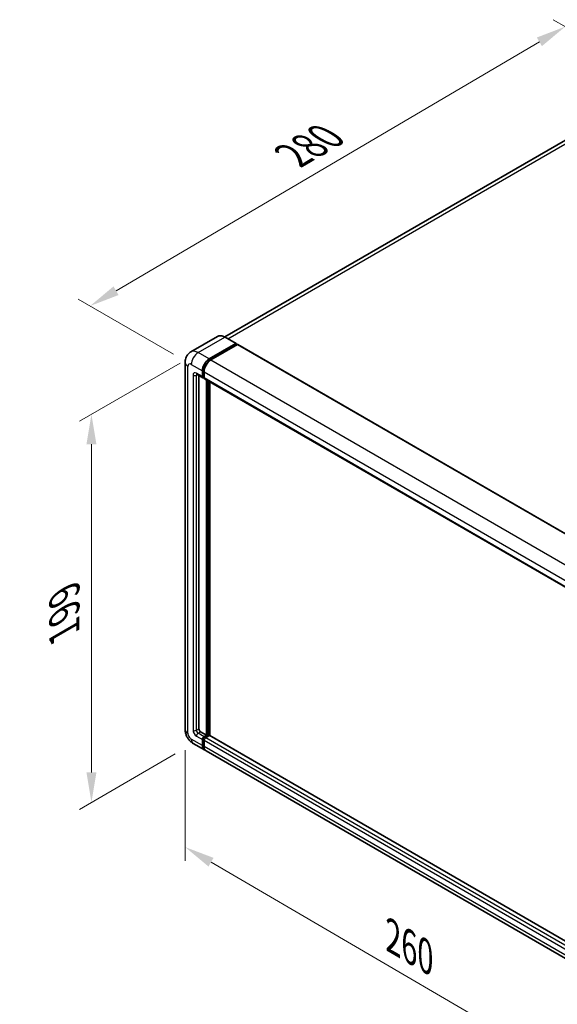
# Model space of a CAD drawing. Units: millimetres. Extents: x -1 to 9453, y 8 to 1273.
# Drawn here: x 702 to 882, y 203 to 531 of the extents above; entities that cross this region are included whole.
import ezdxf

# ---------------------------------------------------------------- set-up
doc = ezdxf.new("R2010")
doc.units = ezdxf.units.MM
for name, color, linetype, lineweight in [('Dimension (ISO)', 7, 'Continuous', 18), ('Visible (ISO)', 7, 'Continuous', 35), ('Visible Narrow (ISO)', 7, 'Continuous', 25)]:
    doc.layers.add(name, color=color, linetype=linetype, lineweight=lineweight)
doc.styles.add('Note Text (TK)', font='MS PGothic.ttf')
doc.dimstyles.new('Default - Method 1b (TK)', dxfattribs={"dimscale": 4, "dimtxt": 2.5, "dimasz": 2.5, "dimexe": 1, "dimexo": 1.5, "dimgap": 1, "dimtad": 1, "dimtoh": 1, "dimrnd": 1e-08, "dimdsep": 46, "dimtxsty": 'Note Text (TK)', "dimcen": 0.09, "dimdle": 5, "dimclrd": 100, "dimclre": 100, "dimclrt": 7, "dimadec": 1, "dimazin": 1, "dimtfac": 1, "dimtmove": 0, "dimatfit": 3, "dimfxl": 0, "dimtolj": 1, "dimlwd": -1, "dimlwe": -1, "dimarcsym": 0})

# ---------------------------------------------------------------- blocks, each defined once
blk = doc.blocks.new('*D39')
at = {"layer": 'Defpoints', "color": 0, "transparency": 16777216}
for p in [(884.24, 528.77), (918.18, 509.18), (759.64, 416.32)]:
    blk.add_point(p, dxfattribs=at)
at = {"layer": 'Dimension (ISO)', "color": 100, "transparency": 16777216}
for p, q in [((912.21, 512.63), (880.26, 531.07)), ((734.55, 440.85), (875.62, 523.71)), ((753.66, 419.77), (721.95, 438.08))]:
    blk.add_line(p, q, dxfattribs=at)
for points in [[(874.77, 525.14), (876.46, 522.27), (884.24, 528.77)], [(733.71, 442.28), (735.4, 439.41), (725.93, 435.78)]]:
    blk.add_solid(points, dxfattribs=at)
at = {"layer": 'Dimension (ISO)', "color": 7, "transparency": 16777216, "insert": (791.71, 484.86), "char_height": 10, "attachment_point": 4, "rotation": 30.4297, "style": 'Note Text (TK)'}
blk.add_mtext('\\A1;{\\Q-29.570;\\W0.820;\\H0.816x; \\fＭＳ Ｐゴシック|b0|i0;\\H10.0000;280}', dxfattribs=at)
blk = doc.blocks.new('*D40')
at = {"layer": 'Defpoints', "color": 0, "transparency": 16777216}
for p in [(761.9, 420.24), (760.3, 290.1), (726.36, 270.5)]:
    blk.add_point(p, dxfattribs=at)
at = {"layer": 'Dimension (ISO)', "color": 100, "transparency": 16777216}
for p, q in [((755.9, 416.78), (722.36, 397.41)), ((726.36, 389.72), (726.36, 280.5)), ((754.3, 286.63), (722.36, 268.19))]:
    blk.add_line(p, q, dxfattribs=at)
for points in [[(724.69, 389.72), (728.03, 389.72), (726.36, 399.72)], [(724.69, 280.5), (728.03, 280.5), (726.36, 270.5)]]:
    blk.add_solid(points, dxfattribs=at)
at = {"layer": 'Dimension (ISO)', "color": 7, "transparency": 16777216, "insert": (717.36, 325.05), "char_height": 10, "attachment_point": 4, "rotation": 90, "style": 'Note Text (TK)'}
blk.add_mtext('\\A1;{\\Q-30.000;\\W0.816;\\H0.816x; \\fＭＳ Ｐゴシック|b0|i0;\\H10.0000;199}', dxfattribs=at)
blk = doc.blocks.new('*D41')
at = {"layer": 'Defpoints', "color": 0, "transparency": 16777216}
for p in [(757.57, 294.83), (901.06, 211.22), (901.06, 172.03)]:
    blk.add_point(p, dxfattribs=at)
at = {"layer": 'Dimension (ISO)', "color": 100, "transparency": 16777216}
for p, q in [((757.57, 287.88), (757.57, 251.01)), ((766.21, 250.6), (892.42, 177.06)), ((901.06, 204.27), (901.06, 167.4))]:
    blk.add_line(p, q, dxfattribs=at)
for points in [[(767.05, 252.04), (765.37, 249.16), (757.57, 255.64)], [(893.26, 178.5), (891.58, 175.62), (901.06, 172.03)]]:
    blk.add_solid(points, dxfattribs=at)
at = {"layer": 'Dimension (ISO)', "color": 7, "transparency": 16777216, "insert": (825.06, 226.73), "char_height": 10, "attachment_point": 4, "rotation": 329.7713, "style": 'Note Text (TK)'}
blk.add_mtext('\\A1;{\\Q-30.229;\\W0.815;\\H0.816x; \\fＭＳ Ｐゴシック|b0|i0;\\H10.0000;260}', dxfattribs=at)

msp = doc.modelspace()

# ---------------------------------------------------------------- linework, layer by layer
at = {"layer": 'Visible (ISO)'}
for p, q in [((909.2992, 505.4175), (770.8017, 425.4559)), ((768.4092, 425.6236), (759.4997, 420.4796)), ((765.5766, 418.119), (774.4862, 423.2629)), ((765.5766, 417.9231), (774.6276, 423.1486)), ((775.0236, 422.92), (766.1423, 417.7924)), ((774.5862, 423.2728), (770.9092, 425.3957)), ((774.6276, 423.1813), (774.6276, 423.1486)), ((774.6276, 423.1486), (775.0236, 422.92)), ((775.1436, 422.9319), (906.9483, 346.8344)), ((757.5683, 416.9759), (757.5683, 294.828)), ((761.4997, 413.0171), (763.4796, 411.874)), ((763.3139, 412.2402), (763.3139, 414.1998)), ((763.4836, 412.3382), (763.4836, 414.2978)), ((763.8796, 413.8732), (763.8796, 411.9136)), ((762.1825, 412.6229), (762.1825, 294.9913)), ((763.8796, 411.9202), (763.5996, 412.0819)), ((764.0453, 411.5474), (895.85, 335.4499)), ((764.7281, 292.8684), (764.7281, 411.1532)), ((764.8978, 292.7705), (764.8978, 411.0552)), ((765.8595, 292.6883), (765.8595, 410.5)), ((762.7482, 294.0115), (764.7281, 292.8684)), ((763.8796, 292.3785), (764.7281, 292.8684)), ((763.8796, 292.1826), (764.8978, 292.7705)), ((765.6332, 292.7378), (764.4453, 292.0519)), ((765.2938, 292.5418), (764.8978, 292.7705)), ((897.3511, 216.7716), (765.7532, 292.7497)), ((760.2997, 290.0972), (763.9766, 287.9743)), ((763.3139, 289.4392), (763.3139, 291.3987)), ((763.4836, 289.5371), (763.4836, 291.4967)), ((763.8796, 291.0721), (763.8796, 289.1126)), ((896.347, 211.5502), (764.5423, 287.6477))]:
    msp.add_line(p, q, dxfattribs=at)
for centre, major_axis, start_param, end_param in [((774.4862, 423.0996), (0.1, 0.1732), 5.49778714, 7.06858347), ((775.0236, 422.7241), (0.12, 0.2078), 0, 0.78539816), ((765.5766, 415.5062), (1.6, 2.7713), 0.78539816, 2.35619449), ((765.5766, 415.5062), (1.48, 2.5634), 0.78539816, 2.35619449), ((766.1423, 415.1796), (-1.6, -2.7713), 3.92699082, 5.49778714), ((763.8796, 412.5668), (-0.4, -0.6928), 5.49778714, 7.06858347), ((763.8796, 412.5668), (-0.28, -0.485), 5.49778714, 6.28318531), ((764.4453, 412.2402), (-0.4, -0.6928), 5.49778714, 6.28318531), ((762.7482, 294.6647), (0.4, -0.6928), 3.92699082, 5.49778714), ((763.8796, 291.7253), (0.4, 0.6928), 0.78539816, 2.35619449), ((763.8796, 291.7253), (0.28, 0.485), 0.78539816, 2.35619449), ((764.4453, 291.3987), (-0.4, -0.6928), 3.92699082, 5.49778714), ((765.6332, 292.5418), (0.12, 0.2078), 0, 0.78539816), ((765.5766, 290.7455), (-1.6, -2.7713), 5.49778714, 6.46089591), ((765.5766, 290.7455), (-1.48, -2.5634), 5.49778714, 6.25355893), ((766.1423, 290.4189), (-1.6, -2.7713), 5.49778714, 6.28318531)]:
    msp.add_ellipse(centre, major_axis=major_axis, ratio=0.57735027, start_param=start_param, end_param=end_param, dxfattribs=at)
for points, knots in [([(770.9092, 425.3957), (770.7311, 425.4986), (770.552, 425.5858), (770.1956, 425.7264), (770.0183, 425.7798), (769.6692, 425.8503), (769.4973, 425.8676), (769.1634, 425.8639), (769.0013, 425.843), (768.6922, 425.7621), (768.5454, 425.7022), (768.4092, 425.6236)], [0, 0, 0, 0, 0.157079633, 0.157079633, 0.314159265, 0.314159265, 0.471238898, 0.471238898, 0.628318531, 0.628318531, 0.785398163, 0.785398163, 0.785398163, 0.785398163]), ([(757.5683, 416.9759), (757.5683, 417.1894), (757.5826, 417.4118), (757.6517, 417.8757), (757.7066, 418.1175), (757.8741, 418.6161), (757.9871, 418.8731), (758.2892, 419.3833), (758.479, 419.6363), (758.9375, 420.1003), (759.2065, 420.3104), (759.4997, 420.4796)], [4.71238898, 4.71238898, 4.71238898, 4.71238898, 4.869468613, 4.869468613, 5.026548246, 5.026548246, 5.183627878, 5.183627878, 5.340707511, 5.340707511, 5.497787144, 5.497787144, 5.497787144, 5.497787144]), ([(761.3877, 413.0644), (761.3877, 413.0644), (761.389, 413.0642), (761.3975, 413.0625), (761.4106, 413.0592), (761.4477, 413.0445), (761.4719, 413.0332), (761.4997, 413.0171)], [5.902696792, 5.902696792, 5.902696792, 5.902696792, 5.969026042, 5.969026042, 6.126105675, 6.126105675, 6.283185307, 6.283185307, 6.283185307, 6.283185307]), ([(760.2997, 290.0972), (759.9299, 290.3107), (759.6181, 290.5551), (759.0679, 291.0792), (758.8299, 291.3597), (758.4113, 291.9526), (758.231, 292.2649), (757.9269, 292.9239), (757.8029, 293.2703), (757.6241, 294.0087), (757.5683, 294.401), (757.5683, 294.828)], [3.14159265, 3.14159265, 3.14159265, 3.14159265, 3.45575192, 3.45575192, 3.76991118, 3.76991118, 4.08407045, 4.08407045, 4.39822972, 4.39822972, 4.71238898, 4.71238898, 4.71238898, 4.71238898])]:
    msp.add_open_spline(points, degree=3, knots=knots, dxfattribs=at)
at = {"layer": 'Visible Narrow (ISO)'}
for p, q in [((771.8578, 424.8481), (911.0992, 505.2392)), ((761.8997, 420.2419), (770.8092, 425.3858)), ((770.8092, 425.3858), (774.4862, 423.2629)), ((775.0236, 422.92), (906.8283, 346.8225)), ((765.5766, 418.119), (761.8997, 420.2419)), ((759.637, 416.3227), (763.3139, 414.1998)), ((765.9786, 417.691), (765.5766, 417.9231)), ((766.1423, 417.7924), (897.947, 341.6949)), ((758.5056, 293.5216), (758.5056, 415.6695)), ((763.3139, 412.2402), (761.334, 413.3833)), ((763.8855, 414.0658), (763.4836, 414.2978)), ((763.8796, 413.8732), (895.6843, 337.7757)), ((760.2026, 412.7301), (760.2026, 294.5014)), ((761.334, 412.7301), (761.6654, 412.9215)), ((761.334, 294.5014), (761.334, 412.7301)), ((763.8796, 412.1096), (763.4836, 412.3382)), ((763.8796, 411.9136), (895.6843, 335.8162)), ((765.3221, 410.8102), (765.3221, 292.5582)), ((765.6049, 292.7215), (765.6049, 410.647)), ((761.334, 294.5014), (762.1825, 294.9913)), ((761.334, 292.5418), (763.3139, 291.3987)), ((761.8997, 293.5216), (762.7482, 294.0115)), ((763.8796, 292.3785), (761.8997, 293.5216)), ((764.2957, 291.9423), (763.8796, 292.1826)), ((896.25, 215.9545), (764.4453, 292.0519)), ((897.3511, 216.6905), (765.6332, 292.7378)), ((763.3139, 289.4392), (759.637, 291.562)), ((763.8997, 291.2565), (763.4836, 291.4967)), ((763.8796, 289.3085), (763.4836, 289.5371)), ((895.6843, 214.9747), (763.8796, 291.0721)), ((895.6843, 213.0151), (763.8796, 289.1126))]:
    msp.add_line(p, q, dxfattribs=at)
for centre, major_axis, start_param, end_param in [((770.8092, 421.4666), (-2.4, 4.1569), 5.49778714, 6.28318531), ((770.8092, 425.2225), (0.1, 0.1732), 0, 0.78539816), ((761.8997, 416.3227), (-2.4, 4.1569), 5.49778714, 6.28318531), ((761.8997, 417.6291), (1.6, 2.7713), 0.78539816, 2.35619449), ((760.7683, 416.9759), (-3.2, 0), 0, 0.78539816), ((759.637, 415.0163), (-0.8, 1.3856), 5.49778714, 7.06858347), ((766.0009, 415.2613), (-1.48, -2.5634), 4.1299989, 5.29477906), ((761.334, 412.0769), (-0.8, 1.3856), 5.49778714, 7.06858347), ((761.8997, 413.7099), (-0.4, -0.6928), 5.49778714, 6.28318531), ((761.8997, 412.4035), (-0.4, 0.6928), 0.16790573, 0.78539816), ((760.7683, 413.0567), (-0.8, 0), 0.78539816, 2.35619449), ((760.7683, 294.828), (-3.2, 0), 0, 0.78539816), ((759.637, 292.8684), (-0.8, 1.3856), 0.78539816, 2.35619449), ((761.334, 293.8482), (0.8, -1.3856), 3.92699082, 5.49778714), ((760.7683, 294.828), (-0.8, 0), 0.78539816, 2.35619449), ((761.8997, 294.1748), (-0.4, 0.6928), 0.78539816, 2.35619449), ((761.8997, 292.8684), (-0.4, -0.6928), 3.92699082, 5.49778714), ((764.3039, 291.4804), (-0.28, -0.485), 4.0327783, 5.39199966), ((761.8997, 292.8684), (-1.6, -2.7713), 5.49778714, 6.28318531)]:
    msp.add_ellipse(centre, major_axis=major_axis, ratio=0.57735027, start_param=start_param, end_param=end_param, dxfattribs=at)

# ---------------------------------------------------------------- dimensions: what is measured, and where the dimension line sits
at = {"layer": 'Dimension (ISO)', "color": 100, "true_color": 0x00ff3f}
for base, p1, p2, angle, text, override, picture, middle in [((884.2406, 528.7724), (759.637, 416.3227), (918.1817, 509.1765), 210.42972, '{\\Q-29.570;\\W0.820;\\H0.816x; \\fＭＳ Ｐゴシック|b0|i0;\\H10.0000;280}', {"dimgap": 1, "dimtoh": 0, "dimdec": 2, "dimlfac": 1.523202, "dimtol": 0, "dimlim": 0, "dimtp": 0, "dimtm": 0, "dimtdec": 2, "dimtofl": 0, "dimatfit": 1}, '*D39', (805.086, 482.2775)), ((726.3586, 270.5012), (761.8997, 420.2419), (760.2997, 290.0972), 90, '{\\Q-30.000;\\W0.816;\\H0.816x; \\fＭＳ Ｐゴシック|b0|i0;\\H10.0000;199}', {"dimgap": 1, "dimtoh": 0, "dimdec": 2, "dimlfac": 1.520065, "dimtol": 0, "dimlim": 0, "dimtp": 0, "dimtm": 0, "dimtdec": 2, "dimtofl": 0, "dimatfit": 1}, '*D40', (726.3586, 335.1117)), ((901.0583, 172.0269), (757.5683, 294.828), (901.0583, 211.2188), 149.77135, '{\\Q-30.229;\\W0.815;\\H0.816x; \\fＭＳ Ｐゴシック|b0|i0;\\H10.0000;260}', {"dimgap": 1, "dimtoh": 0, "dimdec": 2, "dimlfac": 1.534462, "dimtol": 0, "dimlim": 0, "dimtp": 0, "dimtm": 0, "dimtdec": 2, "dimtofl": 0, "dimatfit": 1}, '*D41', (829.3133, 213.8316))]:
    dim = msp.add_linear_dim(base=base, p1=p1, p2=p2, angle=angle, text=text, dimstyle='Default - Method 1b (TK)', override=override, dxfattribs=at)
    dim.commit()
    dim.dimension.update_dxf_attribs({"geometry": picture, "text_midpoint": middle, "dimtype": 160})

doc.saveas('drawing.dxf')
